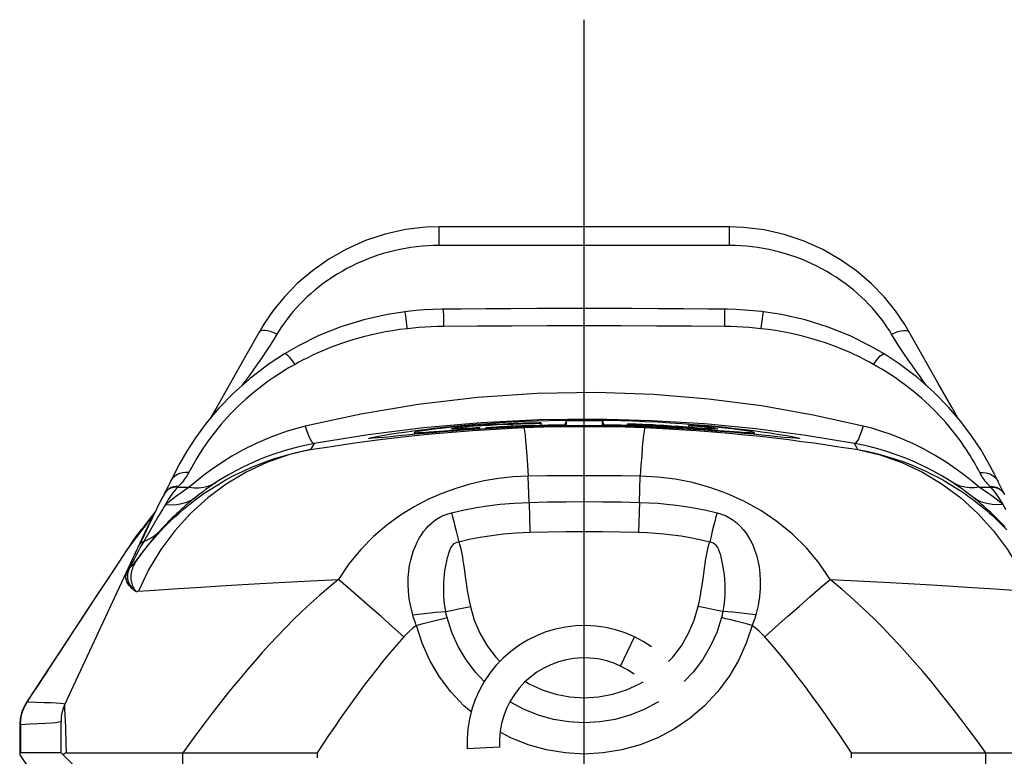
# Model space of a CAD drawing. Units: millimetres. Extents: x 0 to 210, y 0 to 297.
# Drawn here: x 148 to 157, y 239 to 246 of the extents above; entities that cross this region are included whole.
import ezdxf

# ---------------------------------------------------------------- set-up
doc = ezdxf.new("R2010")
doc.units = ezdxf.units.MM
doc.header["$LTSCALE"] = 19.36
doc.layers.get('0').update_dxf_attribs({"linetype": 'CONTINUOUS'})
doc.layers.add('_26_DATUM_AXIS', color=7, linetype='CONTINUOUS')

msp = doc.modelspace()

# ---------------------------------------------------------------- linework, layer by layer
at = {"color": 9}
for p, q in [((151.6547, 243.658), (151.6547, 243.8421)), ((154.5254, 243.658), (154.5254, 243.8421)), ((154.5254, 243.658), (151.6547, 243.658)), ((151.7, 242.9581), (151.6992, 243.0187)), ((153.09, 242.8626), (153.09, 243.0341)), ((151.7012, 242.856), (151.7, 242.9581)), ((154.4788, 242.856), (154.48, 242.9581)), ((152.0671, 241.9039), (151.4995, 241.8541)), ((152.6391, 241.9321), (152.0671, 241.9039)), ((153.2034, 241.9384), (152.6391, 241.9321)), ((153.7542, 241.9241), (153.2034, 241.9384)), ((154.2794, 241.8916), (153.7542, 241.9241)), ((151.4995, 241.8541), (150.9515, 241.7853)), ((151.7309, 241.8255), (151.7281, 241.816)), ((151.9881, 241.8273), (152.1545, 241.8383)), ((152.1545, 241.8383), (152.3218, 241.8476)), ((152.3218, 241.8476), (152.4903, 241.8553)), ((152.3775, 241.888), (152.3741, 241.8724)), ((153.591, 241.8842), (153.5891, 241.8754)), ((153.6893, 241.8553), (153.8607, 241.8475)), ((153.8607, 241.8475), (154.0301, 241.838)), ((153.9803, 241.8545), (153.9817, 241.8472)), ((154.1978, 241.8456), (154.1954, 241.8346)), ((154.7869, 241.8424), (154.2794, 241.8916)), ((155.2816, 241.7775), (154.7869, 241.8424)), ((150.9515, 241.7853), (150.4187, 241.6984)), ((155.1117, 241.7362), (155.2401, 241.7195)), ((155.7613, 241.6984), (155.2816, 241.7775)), ((150.4187, 241.6984), (150.3835, 241.6384)), ((155.7966, 241.6384), (155.7613, 241.6984)), ((152.544, 241.1158), (152.5366, 241.3753)), ((153.6361, 241.1158), (153.6435, 241.3753)), ((149.075, 241.2721), (149.0697, 241.2666)), ((149.0697, 241.2666), (149.1839, 241.2666)), ((156.9962, 241.2666), (157.1104, 241.2666)), ((157.1104, 241.2666), (157.105, 241.2721)), ((148.9469, 241.215), (148.9338, 241.1951)), ((157.2318, 241.0936), (157.2134, 241.1268)), ((157.2332, 241.215), (157.2463, 241.1951)), ((148.9839, 241.1219), (148.9483, 241.0936)), ((148.9619, 241.1185), (148.9483, 241.0936)), ((152.5439, 241.1158), (152.5521, 240.8205)), ((153.6362, 241.1158), (153.628, 240.8205)), ((157.2318, 241.0936), (157.1962, 241.1219)), ((148.737, 240.866), (148.8118, 240.9655)), ((148.8059, 240.9356), (148.8002, 240.9283)), ((148.8118, 240.9655), (148.8354, 240.9973)), ((148.8771, 240.9765), (148.8259, 240.8897)), ((148.6594, 240.7643), (148.737, 240.866)), ((148.6663, 240.7875), (148.7138, 240.8507)), ((148.8259, 240.8897), (148.7326, 240.7297)), ((148.7697, 240.8674), (148.7641, 240.8574)), ((148.8002, 240.9283), (148.7962, 240.9215)), ((148.5791, 240.6604), (148.6594, 240.7643)), ((148.6217, 240.7245), (148.6663, 240.7875)), ((148.4426, 240.4534), (148.5791, 240.6604)), ((148.5739, 240.6552), (148.5791, 240.6604)), ((148.5791, 240.6604), (148.6217, 240.7245)), ((148.682, 240.6376), (148.659, 240.5948)), ((148.7024, 240.675), (148.682, 240.6376)), ((148.7325, 240.7297), (148.7024, 240.675)), ((148.6373, 240.5541), (148.6168, 240.5155)), ((148.659, 240.5948), (148.6373, 240.5541)), ((148.6544, 240.5326), (148.6666, 240.5474)), ((148.6575, 240.5349), (148.6684, 240.5496)), ((148.6733, 240.5566), (148.6684, 240.5496)), ((148.7086, 240.606), (148.6785, 240.564)), ((148.5938, 240.469), (148.6077, 240.4811)), ((148.5946, 240.4706), (148.5938, 240.469)), ((148.6168, 240.5155), (148.5976, 240.4789)), ((148.6415, 240.5183), (148.6544, 240.5326)), ((148.646, 240.5207), (148.6575, 240.5349)), ((153.449, 239.4959), (153.5858, 239.7852)), ((147.5788, 239.1379), (147.62, 239.1997)), ((147.5797, 239.1392), (147.576, 239.1416)), ((147.5073, 238.9175), (147.5107, 238.9158)), ((147.5108, 238.9158), (147.5141, 238.9153)), ((149.1184, 238.4371), (149.1184, 238.6365)), ((157.0617, 238.4371), (157.0617, 238.6365))]:
    msp.add_line(p, q, dxfattribs=at)
at = {"color": 7}
for p, q in [((154.5254, 243.8421), (151.6547, 243.8421)), ((156.3045, 242.8013), (156.3046, 242.8012)), ((150.1247, 242.5854), (150.1246, 242.5853)), ((156.0555, 242.5853), (156.0555, 242.5853)), ((152.3743, 241.9118), (152.4992, 241.9178)), ((152.4992, 241.9178), (152.6223, 241.9225)), ((152.6223, 241.9225), (152.7439, 241.9261)), ((152.7439, 241.9261), (152.8628, 241.9286)), ((152.8628, 241.9286), (152.9801, 241.9301)), ((152.91, 241.9206), (152.8957, 241.8812)), ((152.91, 241.9206), (152.91, 241.8814)), ((153.2129, 241.9299), (153.33, 241.9284)), ((153.27, 241.8814), (153.27, 241.9206)), ((153.27, 241.9206), (153.2844, 241.8812)), ((153.33, 241.9284), (153.4484, 241.9258)), ((153.4484, 241.9258), (153.5694, 241.9221)), ((153.5694, 241.9221), (153.6919, 241.9173)), ((153.6919, 241.9173), (153.816, 241.9112)), ((151.335, 241.8151), (151.4202, 241.8265)), ((151.4101, 241.8069), (151.4031, 241.7877)), ((151.5553, 241.8128), (151.7548, 241.8272)), ((151.7939, 241.8212), (151.6939, 241.8134)), ((151.698, 241.8589), (151.7986, 241.869)), ((151.7544, 241.8556), (151.7309, 241.8532)), ((151.7825, 241.8584), (151.7544, 241.8556)), ((151.7701, 241.8427), (151.7713, 241.8437)), ((151.8142, 241.8614), (151.7825, 241.8584)), ((151.7986, 241.869), (151.9044, 241.8788)), ((151.8484, 241.8643), (151.8142, 241.8614)), ((151.8835, 241.8672), (151.8484, 241.8643)), ((151.9185, 241.8699), (151.8835, 241.8672)), ((151.9044, 241.8788), (152.015, 241.8881)), ((151.9518, 241.8723), (151.9185, 241.8699)), ((151.9186, 241.8403), (151.9824, 241.8456)), ((152.0014, 241.8693), (151.9263, 241.8645)), ((151.9263, 241.8645), (151.9283, 241.8471)), ((151.9823, 241.8744), (151.9518, 241.8723)), ((152.0833, 241.8804), (151.9823, 241.8744)), ((152.0766, 241.8738), (152.0014, 241.8693)), ((152.1242, 241.8432), (152.0091, 241.8362)), ((152.015, 241.8881), (152.1308, 241.8968)), ((152.0614, 241.8394), (152.0565, 241.8529)), ((152.1518, 241.8779), (152.0766, 241.8738)), ((152.1844, 241.8858), (152.0833, 241.8804)), ((152.1152, 241.8514), (152.1119, 241.8424)), ((152.1998, 241.8545), (152.1983, 241.8472)), ((152.3022, 241.885), (152.5456, 241.8947)), ((152.4905, 241.8603), (152.3663, 241.8554)), ((152.5891, 241.9006), (152.4879, 241.8979)), ((152.5456, 241.8947), (152.6054, 241.8973)), ((152.6718, 241.8774), (152.6633, 241.9009)), ((153.438, 241.8674), (153.3193, 241.8694)), ((153.5594, 241.8644), (153.438, 241.8674)), ((153.5168, 241.8886), (153.5127, 241.8773)), ((153.7715, 241.8815), (153.7388, 241.8831)), ((153.8026, 241.8798), (153.7715, 241.8815)), ((153.8946, 241.868), (153.7934, 241.8741)), ((153.9957, 241.8612), (153.8946, 241.868)), ((154.0968, 241.8537), (153.9957, 241.8612)), ((154.1035, 241.8594), (154.0283, 241.8651)), ((154.1659, 241.8365), (154.0503, 241.8435)), ((154.0578, 241.8962), (154.1727, 241.8875)), ((154.0682, 241.8424), (154.0649, 241.8514)), ((154.1236, 241.8776), (154.1166, 241.8584)), ((154.1399, 241.8754), (154.2385, 241.866)), ((154.1579, 241.8737), (154.1527, 241.8555)), ((154.2764, 241.8292), (154.1659, 241.8365)), ((154.1727, 241.8875), (154.2825, 241.8782)), ((154.3821, 241.8215), (154.2764, 241.8292)), ((154.2825, 241.8782), (154.3875, 241.8685)), ((154.349, 241.8333), (154.4257, 241.8272)), ((154.4827, 241.8136), (154.3821, 241.8215)), ((154.3875, 241.8685), (154.4873, 241.8584)), ((154.41, 241.8427), (154.4087, 241.8421)), ((154.4257, 241.8272), (154.6247, 241.8128)), ((154.4492, 241.8255), (154.452, 241.816)), ((154.7629, 241.8261), (154.8475, 241.8148)), ((154.777, 241.7877), (154.77, 241.8069)), ((150.9603, 241.7493), (150.96, 241.7494)), ((151.4178, 241.7891), (151.3331, 241.781)), ((154.8454, 241.7812), (154.7602, 241.7893)), ((155.22, 241.7494), (155.2197, 241.7493)), ((148.9973, 241.3224), (148.9973, 241.3223)), ((148.9356, 241.1984), (148.9337, 241.195)), ((148.9393, 241.2054), (148.9356, 241.1984)), ((148.8516, 241.0311), (148.7138, 240.8507)), ((148.8031, 240.9343), (148.7962, 240.9215)), ((148.8112, 240.9491), (148.8031, 240.9343)), ((148.819, 240.963), (148.8112, 240.9491)), ((147.9519, 239.1156), (148.7641, 240.8574)), ((148.7147, 240.8518), (148.6724, 240.796)), ((148.7138, 240.8507), (148.7147, 240.8518)), ((148.7642, 240.8575), (148.7641, 240.8574)), ((148.6724, 240.796), (148.5738, 240.6551)), ((148.6838, 240.6851), (148.6826, 240.6825)), ((148.6469, 240.606), (148.644, 240.6005)), ((148.6785, 240.564), (148.6733, 240.5566)), ((148.66, 240.5391), (148.6585, 240.5373)), ((147.9526, 239.117), (147.9529, 239.1174)), ((147.915, 238.6365), (147.915, 238.9478)), ((152.2512, 238.6928), (151.9316, 238.6761)), ((147.915, 238.6365), (147.513, 238.6365)), ((148.1983, 238.3533), (147.915, 238.6365)), ((147.9705, 238.6365), (150.4481, 238.6365)), ((150.4481, 238.6365), (150.4481, 238.5884)), ((155.732, 238.5884), (155.732, 238.6365)), ((155.732, 238.6365), (158.2096, 238.6365))]:
    msp.add_line(p, q, dxfattribs=at)
for points in [[(151.6547, 243.8421), (151.5233, 243.8378), (151.3227, 243.8144), (151.1224, 243.7703), (150.9269, 243.7059), (150.7396, 243.6226), (150.5634, 243.5225), (150.401, 243.4084), (150.2546, 243.2834), (150.1255, 243.1511), (150.0146, 243.0154), (149.9223, 242.8805), (149.8755, 242.8013)], [(156.3045, 242.8013), (156.2608, 242.8755), (156.1694, 243.0101), (156.0597, 243.1454), (155.932, 243.2773), (155.787, 243.4022), (155.626, 243.5166), (155.451, 243.6173), (155.2643, 243.7015), (155.0688, 243.7672), (154.8678, 243.8126), (154.6653, 243.8372), (154.5254, 243.8421)], [(151.3171, 243.0019), (151.1437, 242.9758), (150.9095, 242.9235), (150.6823, 242.8528), (150.4655, 242.7657), (150.2625, 242.6651), (150.1246, 242.5853)], [(151.699, 243.0267), (151.6804, 243.0265), (151.595, 243.0241), (151.5099, 243.0196), (151.425, 243.0131), (151.3405, 243.0046), (151.3171, 243.0018)], [(153.09, 243.0341), (152.885, 243.0339), (152.621, 243.0333), (152.3644, 243.0322), (152.1151, 243.0306), (151.873, 243.0285), (151.699, 243.0267)], [(154.481, 243.0267), (154.3124, 243.0285), (154.0703, 243.0305), (153.821, 243.0321), (153.5644, 243.0333), (153.3005, 243.0339), (153.09, 243.0341)], [(154.8629, 243.0018), (154.845, 243.0039), (154.7604, 243.0126), (154.6756, 243.0192), (154.5905, 243.0238), (154.5052, 243.0264), (154.481, 243.0267)], [(156.0555, 242.5853), (155.9226, 242.6623), (155.7198, 242.7633), (155.5032, 242.8509), (155.2759, 242.9221), (155.0418, 242.9748), (154.8629, 243.0018)], [(149.8755, 242.8013), (149.7408, 242.5616), (149.5918, 242.2988), (149.4581, 242.0637), (149.3905, 241.9446)], [(156.7886, 241.9463), (156.7249, 242.0584), (156.5914, 242.2933), (156.4423, 242.5563), (156.3046, 242.8012)], [(150.1247, 242.5854), (149.975, 242.4871), (149.7876, 242.3447), (149.6214, 242.1966), (149.4762, 242.0465), (149.3515, 241.8982), (149.2461, 241.7553), (149.1586, 241.6208), (149.0871, 241.4976), (149.0292, 241.3877), (148.9973, 241.3223)], [(157.1828, 241.3223), (157.1479, 241.3936), (157.0857, 241.5108), (157.0108, 241.6381), (156.9213, 241.7735), (156.8156, 241.9146), (156.6925, 242.059), (156.5507, 242.2043), (156.3889, 242.3477), (156.2058, 242.4866), (156.0555, 242.5853)], [(152.1308, 241.8968), (152.2506, 241.9047), (152.3743, 241.9118)], [(153.2397, 241.9223), (153.2175, 241.9229), (153.1903, 241.9234), (153.1594, 241.9239), (153.1257, 241.9241), (153.0906, 241.9242), (153.0553, 241.9241), (153.0213, 241.9239), (152.9902, 241.9235), (152.9628, 241.9229), (152.9404, 241.9223), (152.9237, 241.9217), (152.9137, 241.9212), (152.91, 241.9206)], [(152.9801, 241.9301), (153.0965, 241.9305), (153.2129, 241.9299)], [(153.27, 241.9206), (153.2664, 241.9212), (153.2564, 241.9217), (153.2397, 241.9223)], [(153.816, 241.9112), (153.9389, 241.9041), (154.0578, 241.8962)], [(150.96, 241.7494), (150.974, 241.7546), (151.004, 241.7617), (151.0515, 241.7709), (151.1115, 241.7814), (151.1794, 241.7924), (151.2546, 241.8037), (151.335, 241.8151)], [(151.7309, 241.8532), (151.6345, 241.842), (151.555, 241.8319), (151.4921, 241.823), (151.4466, 241.8157), (151.4192, 241.8103), (151.4101, 241.8069)], [(151.4101, 241.8069), (151.4194, 241.8053), (151.4468, 241.806), (151.4924, 241.8085), (151.5553, 241.8128)], [(151.6939, 241.8134), (151.5983, 241.8054), (151.5061, 241.7972), (151.4178, 241.7891)], [(151.4202, 241.8265), (151.509, 241.8376), (151.6018, 241.8484), (151.698, 241.8589)], [(151.7548, 241.8272), (151.7824, 241.8294), (151.9186, 241.8403)], [(152.0221, 241.852), (151.9417, 241.8478), (151.8765, 241.8445), (151.8262, 241.8423), (151.7915, 241.8414), (151.7733, 241.8418), (151.7701, 241.8427)], [(151.7713, 241.8437), (151.786, 241.8471), (151.8169, 241.8517), (151.8636, 241.8576), (151.9263, 241.8645)], [(152.0091, 241.8362), (151.8991, 241.8289), (151.7939, 241.8212)], [(151.9824, 241.8456), (152.0087, 241.8478), (152.0301, 241.8498), (152.0454, 241.8513), (152.0543, 241.8524), (152.0564, 241.8529)], [(152.0564, 241.8529), (152.0563, 241.853), (152.0515, 241.8532), (152.0401, 241.8528), (152.0221, 241.852)], [(152.3905, 241.8689), (152.3583, 241.8675), (152.3249, 241.866), (152.2896, 241.8642), (152.2546, 241.8622), (152.2212, 241.8602), (152.1906, 241.8581), (152.1641, 241.8562), (152.1424, 241.8545), (152.1269, 241.853), (152.1176, 241.8519), (152.1152, 241.8514)], [(152.1152, 241.8514), (152.1153, 241.8513), (152.1198, 241.8511), (152.1312, 241.8514), (152.1487, 241.852), (152.1714, 241.8531)], [(152.3663, 241.8554), (152.2433, 241.8496), (152.1242, 241.8432)], [(152.3022, 241.885), (152.227, 241.8817), (152.1518, 241.8779)], [(152.1714, 241.8531), (152.3014, 241.8594), (152.4065, 241.8638), (152.5153, 241.8677), (152.6268, 241.8711), (152.7407, 241.8737), (152.8562, 241.8757), (152.9728, 241.8769), (153.09, 241.8773), (153.2071, 241.8769), (153.3237, 241.8757), (153.4393, 241.8738), (153.5531, 241.8711), (153.6647, 241.8677), (153.7735, 241.8638), (153.8786, 241.8594)], [(152.4879, 241.8979), (152.3867, 241.8946), (152.2855, 241.8905), (152.1844, 241.8858)], [(152.91, 241.8814), (152.8185, 241.8803), (152.7287, 241.8787), (152.6405, 241.8767), (152.5544, 241.8744), (152.4711, 241.8717), (152.3905, 241.8689)], [(152.8525, 241.8693), (152.7341, 241.8672), (152.613, 241.8642), (152.4905, 241.8603)], [(152.6632, 241.9009), (152.6611, 241.9012), (152.652, 241.9014), (152.6367, 241.9014), (152.6158, 241.9011), (152.5891, 241.9006)], [(152.6054, 241.8973), (152.6289, 241.8984), (152.6467, 241.8993), (152.6583, 241.9001), (152.663, 241.9008), (152.6632, 241.9009)], [(153.3193, 241.8694), (153.2021, 241.8706), (153.0858, 241.871), (152.9695, 241.8706), (152.8525, 241.8693)], [(153.7895, 241.8689), (153.7089, 241.8717), (153.6257, 241.8744), (153.5396, 241.8767), (153.4513, 241.8787), (153.3616, 241.8803), (153.27, 241.8814)], [(153.7388, 241.8831), (153.7038, 241.8846), (153.6685, 241.886), (153.6345, 241.8871), (153.6027, 241.888), (153.5747, 241.8886), (153.5512, 241.889), (153.5334, 241.8891), (153.5217, 241.889), (153.517, 241.8886), (153.5169, 241.8886)], [(153.5169, 241.8886), (153.519, 241.8881), (153.528, 241.8874), (153.5433, 241.8865), (153.5643, 241.8854)], [(153.8071, 241.8556), (153.6824, 241.8605), (153.5594, 241.8644)], [(153.7934, 241.8741), (153.6922, 241.8795), (153.5643, 241.8854)], [(154.0648, 241.8514), (154.0625, 241.8519), (154.0532, 241.853), (154.0376, 241.8545), (154.016, 241.8562), (153.9894, 241.8581), (153.9589, 241.8602), (153.9255, 241.8622), (153.8904, 241.8642), (153.8552, 241.866), (153.8218, 241.8675), (153.7895, 241.8689)], [(154.0283, 241.8651), (153.9531, 241.8703), (153.8779, 241.8752), (153.8026, 241.8798)], [(154.0503, 241.8435), (153.9306, 241.8499), (153.8071, 241.8556)], [(153.8786, 241.8594), (154.0086, 241.8531), (154.0314, 241.852), (154.0489, 241.8514), (154.0603, 241.8511), (154.0647, 241.8513), (154.0648, 241.8514)], [(154.0968, 241.8537), (154.2126, 241.8443), (154.349, 241.8333)], [(154.2538, 241.847), (154.1787, 241.8534), (154.1035, 241.8594)], [(154.1976, 241.8744), (154.1713, 241.8759), (154.15, 241.8771), (154.1347, 241.8777), (154.1258, 241.8778), (154.1237, 241.8776)], [(154.1237, 241.8776), (154.1238, 241.8775), (154.1285, 241.8767), (154.1399, 241.8754)], [(154.3315, 241.8643), (154.2963, 241.8672), (154.2614, 241.8699), (154.2281, 241.8723), (154.1976, 241.8744)], [(154.2385, 241.866), (154.3038, 241.859), (154.3541, 241.853), (154.3886, 241.848), (154.4069, 241.8443), (154.41, 241.8427)], [(154.4087, 241.8421), (154.394, 241.8413), (154.363, 241.842), (154.3163, 241.8439), (154.2538, 241.847)], [(154.4492, 241.8532), (154.4252, 241.8557), (154.3976, 241.8584), (154.3657, 241.8614), (154.3315, 241.8643)], [(154.77, 241.8069), (154.7608, 241.8103), (154.7335, 241.8157), (154.688, 241.823), (154.6251, 241.8319), (154.5456, 241.842), (154.4492, 241.8532)], [(154.7602, 241.7893), (154.6715, 241.7975), (154.5788, 241.8056), (154.4827, 241.8136)], [(154.4873, 241.8584), (154.5828, 241.8479), (154.6748, 241.8371), (154.7629, 241.8261)], [(154.6247, 241.8128), (154.6877, 241.8085), (154.7332, 241.806), (154.7607, 241.8053), (154.77, 241.8069)], [(154.8475, 241.8148), (154.9273, 241.8035), (155.0019, 241.7922), (155.0693, 241.7812), (155.129, 241.7708), (155.1763, 241.7616), (155.2061, 241.7545), (155.22, 241.7494)], [(151.3331, 241.781), (151.2532, 241.7732), (151.1784, 241.7657), (151.1109, 241.7591), (151.0512, 241.7534), (151.0038, 241.7495), (150.974, 241.7482), (150.9603, 241.7493)], [(155.2197, 241.7493), (155.206, 241.7482), (155.1762, 241.7495), (155.1286, 241.7535), (155.0687, 241.7591), (155.0008, 241.7658), (154.9257, 241.7733), (154.8454, 241.7812)], [(148.9973, 241.3224), (148.9802, 241.2867), (148.9651, 241.2559), (148.9514, 241.2286), (148.9393, 241.2054)], [(157.2295, 241.227), (157.216, 241.2539), (157.201, 241.2844), (157.1848, 241.3179), (157.1827, 241.3224)], [(157.2445, 241.1984), (157.2415, 241.2041), (157.2295, 241.227)], [(148.9338, 241.1951), (148.9031, 241.1364), (148.8601, 241.0489), (148.8145, 240.9536), (148.7684, 240.8575), (148.7224, 240.7627), (148.6839, 240.6852)], [(148.7962, 240.9215), (148.7874, 240.9047), (148.7792, 240.8886), (148.7715, 240.8729), (148.7642, 240.8575)], [(148.5739, 240.6552), (148.4308, 240.4387), (148.2539, 240.1714), (148.0763, 239.9022)], [(148.673, 240.5563), (148.6718, 240.5547), (148.6703, 240.5526), (148.6688, 240.5505), (148.6673, 240.5485), (148.6657, 240.5465), (148.6642, 240.5445), (148.6627, 240.5426), (148.6613, 240.5408), (148.66, 240.5391)], [(148.0763, 239.9022), (147.7219, 239.3612), (147.5758, 239.1414)], [(153.5858, 239.7852), (153.4939, 239.824), (153.399, 239.8546), (153.3018, 239.877), (153.203, 239.891), (153.1034, 239.8964), (153.0037, 239.8933), (152.9046, 239.8816), (152.8069, 239.8614), (152.7113, 239.833), (152.6185, 239.7964), (152.5292, 239.7519), (152.4441, 239.7), (152.3637, 239.6409), (152.2886, 239.5752), (152.2196, 239.5032), (152.1569, 239.4256), (152.1011, 239.3429), (152.0527, 239.2557), (152.0119, 239.1647), (151.9791, 239.0705), (151.9546, 238.9738), (151.9384, 238.8754), (151.9307, 238.7759), (151.9316, 238.6761)], [(153.7551, 239.687), (153.6725, 239.7397), (153.5858, 239.7852)], [(153.449, 239.4959), (153.3763, 239.5262), (153.3011, 239.5496), (153.2239, 239.5658), (153.1456, 239.5747), (153.0669, 239.5762), (152.9883, 239.5703), (152.9106, 239.5571), (152.8345, 239.5367), (152.7606, 239.5092), (152.6897, 239.475), (152.6223, 239.4342), (152.5589, 239.3873), (152.5003, 239.3347), (152.4468, 239.2768), (152.399, 239.2141), (152.3573, 239.1473), (152.3221, 239.0768), (152.2935, 239.0034), (152.272, 238.9276), (152.2577, 238.8501), (152.2508, 238.7716), (152.2512, 238.6928)], [(153.5844, 239.4156), (153.5186, 239.459), (153.449, 239.4959)], [(147.5759, 239.1414), (147.546, 239.089), (147.5241, 239.0323), (147.5111, 238.9728), (147.5073, 238.9175)], [(147.5073, 238.9175), (147.5072, 238.8402), (147.5066, 238.6962), (147.5062, 238.6297)], [(147.513, 238.6365), (147.5068, 238.6337), (147.5061, 238.6298)], [(147.5061, 238.6298), (147.5069, 238.6243), (147.5132, 238.6084), (147.526, 238.5859), (147.5454, 238.5567), (147.5718, 238.5205), (147.6054, 238.4771)], [(147.9705, 238.6365), (147.9604, 238.6356), (147.9511, 238.6319), (147.9427, 238.6256), (147.9349, 238.6166)]]:
    msp.add_lwpolyline(points, dxfattribs=at)
at = {"color": 9}
for points in [[(151.6547, 243.658), (151.5988, 243.6572), (151.543, 243.6547), (151.4872, 243.6507), (151.4315, 243.645), (151.376, 243.6377), (151.3206, 243.6288), (151.2656, 243.6183), (151.2109, 243.6062), (151.1566, 243.5925), (151.1027, 243.5773), (151.0492, 243.5605), (150.9964, 243.5421), (150.9441, 243.5223), (150.8925, 243.501), (150.8417, 243.4783), (150.7917, 243.4542), (150.7426, 243.4288), (150.6944, 243.402), (150.6472, 243.3741), (150.6011, 243.3449), (150.5562, 243.3146), (150.5124, 243.2833), (150.4699, 243.251), (150.4287, 243.2177), (150.3888, 243.1837), (150.3503, 243.1488), (150.3131, 243.1132), (150.2774, 243.0769), (150.2432, 243.0401), (150.2105, 243.0029), (150.1794, 242.9654), (150.15, 242.9278), (150.1223, 242.8902), (150.0963, 242.8529), (150.0723, 242.8162), (150.0501, 242.7801)], [(156.13, 242.7801), (156.1076, 242.8164), (156.0838, 242.8527), (156.0586, 242.8891), (156.0317, 242.9257), (156.0031, 242.9624), (155.9727, 242.9993), (155.9402, 243.0364), (155.906, 243.0734), (155.8703, 243.1099), (155.8331, 243.1457), (155.7945, 243.1808), (155.7546, 243.2151), (155.7133, 243.2485), (155.6708, 243.281), (155.627, 243.3125), (155.5819, 243.3429), (155.5358, 243.3723), (155.4885, 243.4004), (155.4402, 243.4273), (155.391, 243.4529), (155.3409, 243.4772), (155.2899, 243.5), (155.2382, 243.5214), (155.1858, 243.5414), (155.1328, 243.5598), (155.0792, 243.5767), (155.0252, 243.5921), (154.9707, 243.6058), (154.9158, 243.618), (154.8606, 243.6286), (154.8052, 243.6376), (154.7495, 243.6449), (154.6936, 243.6506), (154.6376, 243.6547), (154.5815, 243.6572), (154.5254, 243.658)], [(151.3409, 242.8346), (151.3364, 242.8707), (151.3321, 242.9044), (151.3281, 242.9346), (151.3245, 242.9601), (151.3215, 242.9801), (151.3192, 242.9939), (151.3176, 243.0009), (151.3171, 243.0019)], [(151.6992, 243.0187), (151.6991, 243.0259), (151.699, 243.0267)], [(154.48, 242.9581), (154.4809, 243.0187), (154.481, 243.0259), (154.481, 243.0267)], [(154.8391, 242.8346), (154.8436, 242.8707), (154.848, 242.9044), (154.852, 242.9346), (154.8556, 242.9601), (154.8586, 242.9801), (154.8609, 242.9939), (154.8625, 243.0009), (154.8629, 243.0018)], [(150.0501, 242.7801), (150.0169, 242.7255), (149.9837, 242.6728), (149.9509, 242.6223), (149.9178, 242.5726), (149.8837, 242.5227), (149.8487, 242.4723), (149.8123, 242.4209), (149.7748, 242.3683), (149.7358, 242.314), (149.7044, 242.2706)], [(150.0502, 242.7801), (150.0183, 242.7942), (149.9874, 242.8053), (149.9585, 242.8131), (149.9327, 242.8173), (149.9106, 242.8178), (149.8931, 242.8145), (149.8807, 242.8076), (149.8755, 242.8013)], [(151.3409, 242.8346), (151.2665, 242.8256), (151.1928, 242.8148), (151.1197, 242.8022), (151.0473, 242.7878), (150.9758, 242.7718), (150.9051, 242.7541), (150.8354, 242.7348), (150.7666, 242.7139), (150.6985, 242.6913), (150.6324, 242.6677), (150.5697, 242.6436), (150.5103, 242.6192), (150.4546, 242.5948), (150.4026, 242.5708), (150.3545, 242.5476), (150.3099, 242.5249), (150.2681, 242.503), (150.2293, 242.4816)], [(151.7012, 242.856), (151.6383, 242.8548), (151.5763, 242.8526), (151.515, 242.8494), (151.4551, 242.8453), (151.3971, 242.8404), (151.3409, 242.8346)], [(153.09, 242.8626), (152.7243, 242.8622), (152.3709, 242.8609), (152.0299, 242.8589), (151.7012, 242.856)], [(154.4788, 242.856), (154.1502, 242.8589), (153.8092, 242.8609), (153.4558, 242.8622), (153.09, 242.8626)], [(154.8391, 242.8346), (154.7796, 242.8406), (154.7198, 242.8457), (154.6599, 242.8497), (154.5997, 242.8528), (154.5394, 242.8549), (154.4788, 242.856)], [(155.9508, 242.4816), (155.9099, 242.5041), (155.8657, 242.5273), (155.8184, 242.5511), (155.7676, 242.5755), (155.7124, 242.6006), (155.6539, 242.6258), (155.5928, 242.6505), (155.5295, 242.6744), (155.4645, 242.6972), (155.3982, 242.7187), (155.3311, 242.7387), (155.2631, 242.7572), (155.1943, 242.7741), (155.1247, 242.7895), (155.0543, 242.8033), (154.9831, 242.8154), (154.9114, 242.8259), (154.8391, 242.8346)], [(156.13, 242.7801), (156.1619, 242.7941), (156.1928, 242.8051), (156.2216, 242.8129), (156.2475, 242.8171), (156.2696, 242.8176), (156.2871, 242.8144), (156.2994, 242.8076), (156.3045, 242.8013)], [(156.4753, 242.2711), (156.4435, 242.3152), (156.4042, 242.3698), (156.3662, 242.423), (156.3292, 242.4754), (156.2935, 242.5269), (156.2588, 242.5777), (156.2255, 242.6278), (156.193, 242.678), (156.1611, 242.7288), (156.13, 242.7801)], [(150.2293, 242.4816), (150.2112, 242.5069), (150.1936, 242.5296), (150.177, 242.5492), (150.1618, 242.565), (150.1485, 242.5767), (150.1374, 242.5839), (150.1289, 242.5864), (150.1247, 242.5854)], [(155.9508, 242.4816), (155.9689, 242.5069), (155.9865, 242.5296), (156.0031, 242.5492), (156.0183, 242.565), (156.0316, 242.5767), (156.0427, 242.5839), (156.0512, 242.5864), (156.0555, 242.5853)], [(150.2293, 242.4816), (150.1727, 242.4491), (150.1179, 242.416), (150.0648, 242.3823), (150.0136, 242.3482), (149.9643, 242.3137), (149.9168, 242.2789), (149.871, 242.244), (149.827, 242.2088), (149.7847, 242.1734), (149.7439, 242.1379), (149.7047, 242.1023), (149.6669, 242.0665), (149.6306, 242.0308), (149.5957, 241.995), (149.5622, 241.9594), (149.5301, 241.9239), (149.4993, 241.8885), (149.4698, 241.8534), (149.4417, 241.8186), (149.4148, 241.784), (149.3892, 241.7499), (149.3647, 241.7161), (149.3414, 241.6827), (149.3191, 241.6497), (149.2979, 241.6172), (149.2778, 241.5853), (149.2587, 241.5541), (149.2406, 241.5236), (149.2235, 241.4939), (149.2074, 241.4651), (149.1923, 241.4374), (149.1781, 241.4106)], [(157.0019, 241.4106), (156.9883, 241.4365), (156.9737, 241.4633), (156.9582, 241.491), (156.9418, 241.5196), (156.9244, 241.549), (156.9061, 241.5791), (156.8869, 241.6098), (156.8667, 241.6411), (156.8455, 241.6728), (156.8233, 241.7049), (156.8, 241.7374), (156.7757, 241.7703), (156.7502, 241.8035), (156.7236, 241.837), (156.6958, 241.8708), (156.6667, 241.9049), (156.6363, 241.9392), (156.6047, 241.9736), (156.5717, 242.0082), (156.5375, 242.0428), (156.5018, 242.0774), (156.4648, 242.112), (156.4263, 242.1466), (156.3864, 242.1811), (156.3447, 242.2155), (156.3017, 242.2497), (156.2575, 242.2833), (156.2125, 242.3161), (156.1672, 242.3477), (156.1219, 242.378), (156.0772, 242.4067), (156.0334, 242.4336), (155.9913, 242.4586), (155.9508, 242.4816)], [(155.8498, 241.8711), (155.354, 241.9797), (154.8431, 242.0695), (154.3188, 242.1377), (153.7762, 242.182), (153.2071, 242.2015), (152.6242, 242.1929), (152.0333, 242.1538), (151.4468, 242.0856), (150.881, 241.9901), (150.3303, 241.8711)], [(150.3303, 241.8711), (150.1514, 241.8194), (149.9894, 241.7621), (149.8447, 241.6994), (149.7161, 241.6346), (149.6038, 241.5715), (149.5037, 241.5084), (149.4111, 241.4455), (149.3272, 241.3833), (149.2514, 241.3227), (149.1839, 241.2666)], [(150.3303, 241.8711), (150.347, 241.82), (150.3634, 241.7767), (150.3791, 241.7423), (150.3938, 241.7175), (150.4071, 241.7027), (150.4187, 241.6984)], [(150.9418, 241.7198), (151.0716, 241.7366), (151.2096, 241.7535), (151.3548, 241.7701), (151.5063, 241.786), (151.663, 241.801), (151.8239, 241.8148), (151.9881, 241.8273)], [(152.4902, 241.8553), (152.4942, 241.8453), (152.4988, 241.8205), (152.5039, 241.7811), (152.5096, 241.7272), (152.5157, 241.6593), (152.5223, 241.5777), (152.5293, 241.4828), (152.5366, 241.3753)], [(152.4903, 241.8553), (152.6902, 241.862), (152.8901, 241.866), (153.0901, 241.8673), (153.29, 241.866), (153.4897, 241.862), (153.6893, 241.8553)], [(153.6898, 241.8553), (153.6858, 241.8453), (153.6812, 241.8205), (153.6761, 241.7811), (153.6705, 241.7272), (153.6643, 241.6593), (153.6578, 241.5777), (153.6508, 241.4828), (153.6435, 241.3753)], [(154.0301, 241.838), (154.1979, 241.8269), (154.3629, 241.8143), (154.524, 241.8004), (154.6804, 241.7853), (154.831, 241.7694), (154.9751, 241.753), (155.1117, 241.7362)], [(155.8498, 241.8711), (155.833, 241.82), (155.8166, 241.7767), (155.8009, 241.7423), (155.7863, 241.7175), (155.773, 241.7027), (155.7613, 241.6984)], [(156.9962, 241.2666), (156.9336, 241.3196), (156.8581, 241.3793), (156.7681, 241.4454), (156.6683, 241.5137), (156.5622, 241.5793), (156.4522, 241.6409), (156.3411, 241.6966), (156.2312, 241.7456), (156.1252, 241.7872), (156.0248, 241.8218), (155.9334, 241.85), (155.8498, 241.8711)], [(150.3835, 241.6384), (150.4468, 241.648), (150.5223, 241.6595), (150.6106, 241.6728), (150.7104, 241.6875), (150.8211, 241.7033), (150.9418, 241.7198)], [(155.2401, 241.7195), (155.3594, 241.7032), (155.4691, 241.6876), (155.5686, 241.6729), (155.657, 241.6596), (155.7328, 241.6481), (155.7966, 241.6384)], [(150.3835, 241.6384), (150.1639, 241.5855), (149.9504, 241.5104), (149.7451, 241.414), (149.5497, 241.297), (149.3662, 241.1605), (149.1961, 241.0059), (149.041, 240.8345), (148.9024, 240.6479), (148.7816, 240.4478), (148.6796, 240.236)], [(148.6987, 240.5914), (148.7155, 240.6139), (148.7335, 240.6375), (148.7528, 240.6622), (148.7734, 240.6879), (148.7954, 240.7148), (148.8191, 240.7427), (148.8444, 240.7719), (148.8715, 240.8022), (148.9006, 240.8337), (148.9319, 240.8665), (148.9655, 240.9004), (149.0016, 240.9356), (149.0404, 240.972), (149.082, 241.0096), (149.1268, 241.0482), (149.1749, 241.0878), (149.2266, 241.1284), (149.2822, 241.1697), (149.3418, 241.2118), (149.406, 241.2543), (149.4751, 241.2973), (149.5496, 241.3404), (149.6299, 241.3834), (149.7163, 241.4259), (149.8094, 241.4675), (149.9094, 241.5075), (150.0165, 241.5454), (150.131, 241.5804), (150.2534, 241.6117), (150.3835, 241.6384)], [(150.4187, 241.6984), (150.2676, 241.6663), (150.131, 241.6292), (150.0088, 241.5893), (149.9003, 241.5483), (149.8055, 241.5079), (149.7209, 241.4681), (149.6427, 241.4279), (149.5718, 241.3886), (149.5079, 241.3505), (149.4507, 241.3142)], [(156.7293, 241.3142), (156.6763, 241.348), (156.6127, 241.386), (156.5367, 241.4283), (156.4523, 241.4714), (156.3627, 241.5132), (156.2698, 241.5523), (156.176, 241.5876), (156.0833, 241.6187), (155.9937, 241.6451), (155.9091, 241.6671), (155.8318, 241.6845), (155.7613, 241.6984)], [(155.7966, 241.6384), (155.8976, 241.6183), (155.9933, 241.5954), (156.0836, 241.5704), (156.1689, 241.5437), (156.2497, 241.5154), (156.3262, 241.4859), (156.3986, 241.4554), (156.4672, 241.4243), (156.5322, 241.3926), (156.5937, 241.3605), (156.6519, 241.3283), (156.7071, 241.296), (156.7594, 241.2637), (156.809, 241.2315), (156.856, 241.1995), (156.9006, 241.1678), (156.943, 241.1364), (156.9833, 241.1052), (157.0216, 241.0745), (157.0582, 241.044), (157.093, 241.014), (157.1263, 240.9843), (157.1579, 240.9551), (157.1882, 240.9264), (157.2169, 240.8981), (157.2444, 240.8704), (157.2705, 240.8432)], [(155.7966, 241.6384), (156.0162, 241.5855), (156.2296, 241.5104), (156.435, 241.414), (156.6303, 241.297), (156.8139, 241.1605), (156.984, 241.0059), (157.139, 240.8345), (157.2776, 240.6479), (157.3985, 240.4478), (157.5005, 240.236)], [(149.1781, 241.4106), (149.1468, 241.412), (149.1163, 241.4088), (149.0874, 241.4011), (149.0609, 241.3892), (149.0374, 241.3733), (149.0176, 241.3538), (149.0019, 241.3313), (148.9973, 241.3224)], [(149.1781, 241.4106), (149.1705, 241.3965), (149.1622, 241.3824), (149.1534, 241.3684), (149.1439, 241.3545), (149.1339, 241.3406), (149.1233, 241.3267), (149.1121, 241.3129), (149.1003, 241.2992), (149.088, 241.2856), (149.075, 241.2721)], [(152.5366, 241.3753), (152.386, 241.3678), (152.2402, 241.3521), (152.0989, 241.3282), (151.9596, 241.2957), (151.8193, 241.254), (151.68, 241.203), (151.5439, 241.1432), (151.4088, 241.0724), (151.273, 240.9889), (151.1384, 240.8915), (151.0055, 240.7778), (150.8787, 240.6494), (150.7631, 240.5083), (150.6586, 240.3534)], [(153.6435, 241.3753), (153.459, 241.3769), (153.2746, 241.3778), (153.0902, 241.3781), (152.9058, 241.3778), (152.7213, 241.3769), (152.5366, 241.3753)], [(155.5215, 240.3534), (155.4126, 240.515), (155.2875, 240.6645), (155.1467, 240.8031), (154.9948, 240.9273), (154.835, 241.0348), (154.6699, 241.1265), (154.5014, 241.2024), (154.331, 241.2637), (154.1594, 241.3109), (153.9875, 241.345), (153.8162, 241.3663), (153.6435, 241.3753)], [(157.0019, 241.4106), (157.0333, 241.412), (157.0638, 241.4088), (157.0927, 241.4011), (157.1192, 241.3892), (157.1427, 241.3733), (157.1625, 241.3538), (157.1781, 241.3313), (157.1827, 241.3224)], [(157.105, 241.2721), (157.0921, 241.2856), (157.0798, 241.2992), (157.068, 241.3129), (157.0568, 241.3267), (157.0462, 241.3406), (157.0361, 241.3545), (157.0267, 241.3684), (157.0179, 241.3824), (157.0096, 241.3965), (157.0019, 241.4106)], [(149.075, 241.2721), (149.0512, 241.2727), (149.0277, 241.2693), (149.0053, 241.2621), (148.9844, 241.2512), (148.9656, 241.2369), (148.9494, 241.2196), (148.9357, 241.1987)], [(149.0015, 241.2567), (148.9811, 241.246), (148.9627, 241.232), (148.9469, 241.215)], [(149.1839, 241.2666), (149.1408, 241.2373), (149.0992, 241.2082), (149.0593, 241.1792), (149.0209, 241.1504), (148.9839, 241.1219)], [(149.0697, 241.2666), (149.0464, 241.2672), (149.0235, 241.2639), (149.0015, 241.2567)], [(149.0697, 241.2666), (149.0532, 241.2485), (149.037, 241.2292), (149.0211, 241.2091), (149.0056, 241.1879)], [(149.1839, 241.2666), (149.2315, 241.261), (149.2786, 241.2608), (149.3246, 241.2661), (149.3689, 241.2769), (149.4111, 241.293), (149.4507, 241.3142)], [(149.4507, 241.3142), (149.4142, 241.2899), (149.3791, 241.2657), (149.3453, 241.2417), (149.3128, 241.2178), (149.2815, 241.1941), (149.2513, 241.1706)], [(156.9962, 241.2666), (156.9485, 241.261), (156.9015, 241.2608), (156.8555, 241.2661), (156.8111, 241.2769), (156.7689, 241.293), (156.7293, 241.3142)], [(156.9287, 241.1706), (156.8986, 241.1941), (156.8673, 241.2178), (156.8347, 241.2417), (156.801, 241.2657), (156.7658, 241.2899), (156.7293, 241.3142)], [(157.1962, 241.1219), (157.1592, 241.1504), (157.1208, 241.1792), (157.0808, 241.2082), (157.0393, 241.2373), (156.9962, 241.2666)], [(157.105, 241.2721), (157.1289, 241.2727), (157.1523, 241.2693), (157.1748, 241.2621), (157.1957, 241.2512), (157.2145, 241.2369), (157.2307, 241.2196), (157.2444, 241.1987)], [(157.1104, 241.2666), (157.1337, 241.2672), (157.1566, 241.2639), (157.1786, 241.2567)], [(157.1743, 241.188), (157.1537, 241.216), (157.1324, 241.2422), (157.1104, 241.2666)], [(157.1786, 241.2567), (157.199, 241.246), (157.2174, 241.232), (157.2332, 241.215)], [(149.2513, 241.1706), (149.2362, 241.1586), (149.2211, 241.1464), (149.2062, 241.1342), (149.1914, 241.1219), (149.1767, 241.1096), (149.1621, 241.0971), (149.1476, 241.0846), (149.1332, 241.072), (149.1188, 241.0593), (149.1046, 241.0464), (149.0903, 241.0334), (149.0761, 241.0203), (149.0618, 241.007), (149.0476, 240.9934), (149.0333, 240.9797), (149.0189, 240.9657), (149.0045, 240.9514), (148.99, 240.9368), (148.9753, 240.9219), (148.9605, 240.9065), (148.9452, 240.8906), (148.9296, 240.8739), (148.9134, 240.8563), (148.8967, 240.8379)], [(148.9483, 241.0936), (149.0032, 241.09), (149.0573, 241.0932), (149.1099, 241.103), (149.1603, 241.1193), (149.2076, 241.142), (149.2513, 241.1706)], [(149.0056, 241.1879), (148.9906, 241.1658), (148.976, 241.1426), (148.9619, 241.1185)], [(157.254, 240.8701), (157.2428, 240.8821), (157.2307, 240.895), (157.2178, 240.9084), (157.2043, 240.9224), (157.1904, 240.9366), (157.1764, 240.9506), (157.1623, 240.9645), (157.1484, 240.9781), (157.1345, 240.9915), (157.1206, 241.0047), (157.1067, 241.0178), (157.0929, 241.0306), (157.079, 241.0432), (157.0652, 241.0557), (157.0514, 241.068), (157.0376, 241.0801), (157.0237, 241.0922), (157.0094, 241.1044), (156.9948, 241.1168), (156.9795, 241.1295), (156.9636, 241.1427), (156.9466, 241.1564), (156.9287, 241.1706)], [(157.2318, 241.0936), (157.1769, 241.09), (157.1228, 241.0932), (157.0702, 241.103), (157.0198, 241.1193), (156.9725, 241.142), (156.9287, 241.1706)], [(157.2134, 241.1268), (157.1943, 241.1583), (157.1743, 241.188)], [(148.9483, 241.0936), (148.9387, 241.0787), (148.9295, 241.0639), (148.9205, 241.0492), (148.9117, 241.0345), (148.9029, 241.0199), (148.8771, 240.9765)], [(151.7762, 241.0131), (151.8893, 241.0392), (152.0075, 241.0622), (152.1302, 241.0815), (152.2595, 241.0972), (152.3977, 241.1089), (152.544, 241.1158)], [(152.544, 241.1158), (152.726, 241.1199), (152.908, 241.1224), (153.09, 241.1232), (153.272, 241.1224), (153.4541, 241.1199), (153.6361, 241.1158)], [(153.6361, 241.1158), (153.7272, 241.1122), (153.8181, 241.1064), (153.908, 241.0985), (153.9992, 241.0882), (154.093, 241.0752), (154.1908, 241.0589), (154.2946, 241.0384), (154.4038, 241.0131)], [(157.263, 241.0435), (157.2534, 241.0593), (157.243, 241.076), (157.2318, 241.0936)], [(151.3937, 240.0013), (151.3734, 240.0839), (151.3594, 240.1625), (151.3514, 240.2365), (151.3485, 240.3062), (151.3498, 240.3716), (151.3549, 240.4329), (151.363, 240.4901), (151.3739, 240.5436), (151.3871, 240.5934), (151.4023, 240.6398), (151.4193, 240.683), (151.4379, 240.7231), (151.4578, 240.7603), (151.4791, 240.7947), (151.5014, 240.8264), (151.5248, 240.8555), (151.5492, 240.882), (151.5747, 240.9063), (151.6015, 240.9285), (151.6302, 240.949), (151.6614, 240.9679), (151.6958, 240.9851), (151.7342, 241.0001), (151.7762, 241.0131)], [(151.7762, 241.0131), (151.7871, 240.9712), (151.7987, 240.9263), (151.8108, 240.8788), (151.8234, 240.8294), (151.8363, 240.7785), (151.8493, 240.7267)], [(154.4038, 241.0131), (154.3929, 240.9712), (154.3814, 240.9263), (154.3692, 240.8788), (154.3566, 240.8293), (154.3437, 240.7784), (154.3307, 240.7267)], [(154.4038, 241.0131), (154.4471, 240.9997), (154.4863, 240.9841), (154.5209, 240.9667), (154.5522, 240.9474), (154.5811, 240.9266), (154.6084, 240.9036), (154.6354, 240.8774), (154.6616, 240.8479), (154.687, 240.8149), (154.7114, 240.7784), (154.7344, 240.7382), (154.7558, 240.6943), (154.7753, 240.6465), (154.7926, 240.5946), (154.8074, 240.5382), (154.8192, 240.4771), (154.8274, 240.4109), (154.8314, 240.3396), (154.8303, 240.2629), (154.8231, 240.1808), (154.8086, 240.0934), (154.7863, 240.0014)], [(148.8967, 240.8379), (148.8535, 240.7889), (148.8133, 240.741), (148.7758, 240.6946), (148.741, 240.6496), (148.7086, 240.606)], [(148.7326, 240.7298), (148.7635, 240.7424), (148.7932, 240.7573), (148.8216, 240.7744), (148.8483, 240.7936), (148.8734, 240.8148), (148.8967, 240.8379)], [(148.7787, 240.8789), (148.7765, 240.8766), (148.7697, 240.8674)], [(151.8493, 240.7267), (151.9518, 240.7506), (152.0595, 240.7714), (152.1718, 240.7891), (152.2905, 240.8035), (152.4174, 240.8139), (152.5521, 240.8205)], [(152.5521, 240.8205), (152.7314, 240.8246), (152.9107, 240.8271), (153.09, 240.8279), (153.2693, 240.8271), (153.4486, 240.8246), (153.628, 240.8205)], [(153.628, 240.8205), (153.7118, 240.8172), (153.7954, 240.8119), (153.8781, 240.8047), (153.9619, 240.7952), (154.0478, 240.7834), (154.1372, 240.7684), (154.2317, 240.7494), (154.3307, 240.7267)], [(148.7325, 240.7297), (148.7168, 240.7215), (148.7029, 240.7107), (148.6914, 240.6976), (148.6838, 240.6851)], [(151.7193, 240.0358), (151.7107, 240.0901), (151.7049, 240.142), (151.7014, 240.191), (151.6999, 240.2375), (151.7001, 240.2817), (151.7017, 240.3237), (151.7045, 240.3635), (151.7082, 240.4013), (151.7126, 240.4372), (151.7177, 240.4711), (151.7232, 240.5031), (151.7292, 240.5332), (151.7356, 240.5614), (151.7423, 240.5876), (151.7493, 240.6116), (151.7567, 240.6334), (151.7645, 240.6526), (151.7729, 240.6696), (151.782, 240.6842), (151.7922, 240.6968), (151.8038, 240.7073), (151.817, 240.7158), (151.8322, 240.7224), (151.8494, 240.7266)], [(151.8493, 240.7267), (151.8576, 240.699), (151.8652, 240.6699), (151.8722, 240.6394), (151.8786, 240.6074), (151.8845, 240.5739), (151.8902, 240.5389), (151.8957, 240.5023), (151.9011, 240.464), (151.9123, 240.3822)], [(154.279, 240.4643), (154.2844, 240.5026), (154.2899, 240.5391), (154.2955, 240.5741), (154.3015, 240.6075), (154.3079, 240.6395), (154.3148, 240.67), (154.3225, 240.6991), (154.3307, 240.7267)], [(154.3307, 240.7267), (154.3484, 240.7222), (154.3639, 240.7154), (154.3771, 240.7067), (154.3887, 240.6959), (154.3989, 240.6831), (154.4082, 240.6677), (154.417, 240.6492), (154.4254, 240.6278), (154.4334, 240.603), (154.4411, 240.5752), (154.4484, 240.5447), (154.4552, 240.5115), (154.4616, 240.476), (154.4673, 240.4379), (154.4723, 240.3975), (154.4763, 240.3544), (154.4791, 240.3086), (154.4802, 240.26), (154.4794, 240.2086), (154.4762, 240.1541), (154.4702, 240.0964), (154.4608, 240.0358)], [(148.6684, 240.5496), (148.6658, 240.5458), (148.6632, 240.5419), (148.6605, 240.5378), (148.6578, 240.5336), (148.6549, 240.5291), (148.6521, 240.5245), (148.6492, 240.5196)], [(148.6684, 240.5496), (148.683, 240.5699), (148.6987, 240.5914)], [(148.1909, 240.0718), (148.3121, 240.2557), (148.3764, 240.3531), (148.4426, 240.4534)], [(148.6564, 240.2341), (148.6155, 240.2638), (148.5852, 240.2957), (148.5658, 240.3297), (148.5572, 240.366), (148.5597, 240.4047), (148.5736, 240.4457)], [(148.5976, 240.4789), (148.5901, 240.472), (148.5834, 240.4641), (148.5774, 240.4556), (148.5724, 240.4463)], [(148.5938, 240.469), (148.5924, 240.466), (148.5909, 240.4628), (148.5894, 240.4596), (148.588, 240.4562), (148.5865, 240.4527), (148.585, 240.449), (148.5836, 240.4452), (148.5822, 240.4412), (148.5808, 240.4371), (148.5794, 240.4328), (148.5782, 240.4284), (148.5769, 240.4239), (148.5758, 240.4192), (148.5748, 240.4143), (148.5738, 240.4093)], [(148.5989, 240.4788), (148.5979, 240.4771), (148.597, 240.4754), (148.5962, 240.4738), (148.5946, 240.4706)], [(148.5989, 240.4788), (148.6137, 240.4913), (148.6279, 240.5045), (148.6415, 240.5183)], [(148.6374, 240.4981), (148.6345, 240.4922), (148.6316, 240.4861), (148.6288, 240.4797), (148.626, 240.4731), (148.6232, 240.4663), (148.6206, 240.4591), (148.618, 240.4517), (148.6156, 240.4439), (148.6133, 240.4358), (148.6113, 240.4274), (148.6094, 240.4187), (148.6078, 240.4097), (148.6065, 240.4003), (148.6056, 240.3906), (148.605, 240.3806), (148.6049, 240.3703), (148.6053, 240.3597), (148.6063, 240.3486), (148.608, 240.3372), (148.6104, 240.3255), (148.6136, 240.3133), (148.6177, 240.3009), (148.6229, 240.2881), (148.6292, 240.275), (148.6368, 240.2616), (148.6459, 240.2481), (148.6564, 240.2341)], [(148.6077, 240.4811), (148.621, 240.4938), (148.6338, 240.507), (148.646, 240.5207)], [(148.6492, 240.5196), (148.6463, 240.5145), (148.6433, 240.5093), (148.6404, 240.5038), (148.6374, 240.4981)], [(154.2166, 240.0858), (154.2282, 240.1415), (154.2384, 240.1946), (154.2472, 240.245), (154.2548, 240.2931), (154.2616, 240.3389), (154.2678, 240.3826), (154.279, 240.4643)], [(148.5738, 240.4093), (148.573, 240.4041), (148.5723, 240.3987), (148.5718, 240.393), (148.5715, 240.3872), (148.5713, 240.3812), (148.5714, 240.3749), (148.5718, 240.3684)], [(148.5718, 240.3684), (148.5725, 240.3617), (148.5735, 240.3548), (148.575, 240.3477), (148.5768, 240.3404), (148.5791, 240.3328), (148.5819, 240.325), (148.5853, 240.317), (148.5894, 240.3087), (148.5943, 240.3002), (148.5999, 240.2914), (148.6064, 240.2824), (148.614, 240.2732), (148.6226, 240.2637), (148.6325, 240.2541), (148.6437, 240.2442), (148.6564, 240.2341)], [(149.0745, 240.2629), (149.2484, 240.2745), (149.442, 240.287), (149.6539, 240.3001), (149.8829, 240.3135), (150.1277, 240.3271), (150.3868, 240.3403), (150.6586, 240.3534)], [(150.6586, 240.3534), (150.563, 240.2742), (150.471, 240.1947), (150.3829, 240.1151), (150.2979, 240.0351), (150.2155, 239.9549), (150.1355, 239.8742), (150.0573, 239.7929), (149.9809, 239.711), (149.9058, 239.6284), (149.8322, 239.5452), (149.7598, 239.4614), (149.6886, 239.377), (149.6185, 239.2921), (149.549, 239.2062), (149.48, 239.1192), (149.4108, 239.0301), (149.3407, 238.9384), (149.2691, 238.8429), (149.1949, 238.7421), (149.1184, 238.6365)], [(151.3054, 239.7849), (151.1906, 239.8875), (151.077, 239.9885), (150.9659, 240.0865), (150.8583, 240.1807), (150.7555, 240.2699), (150.6586, 240.3534)], [(151.9123, 240.3822), (151.9185, 240.3384), (151.9253, 240.2925), (151.933, 240.2445), (151.9417, 240.1941), (151.952, 240.1412), (151.9635, 240.0858)], [(154.8747, 239.7849), (154.9895, 239.8875), (155.103, 239.9884), (155.2142, 240.0865), (155.3217, 240.1807), (155.4245, 240.2699), (155.5215, 240.3534)], [(157.0617, 238.6365), (156.9788, 238.7508), (156.8978, 238.8606), (156.8187, 238.9656), (156.7411, 239.0666), (156.6645, 239.1642), (156.5887, 239.2588), (156.513, 239.3512), (156.4371, 239.4416), (156.3608, 239.5304), (156.2835, 239.618), (156.2049, 239.7049), (156.1238, 239.7917), (156.0396, 239.8793), (155.9507, 239.9685), (155.856, 240.0602), (155.7538, 240.1546), (155.6421, 240.2524), (155.5215, 240.3534)], [(155.5215, 240.3534), (155.7933, 240.3403), (156.0517, 240.3271), (156.2954, 240.3136), (156.5233, 240.3003), (156.7342, 240.2872), (156.9273, 240.2748), (157.1018, 240.2631), (157.3895, 240.2436)], [(148.6736, 240.2356), (148.7893, 240.2435), (149.0745, 240.2629)], [(148.6564, 240.2341), (148.662, 240.2347), (148.6677, 240.2351), (148.6736, 240.2356)], [(147.9812, 239.7517), (148.0295, 239.8257), (148.0805, 239.9037), (148.1343, 239.9858), (148.1909, 240.0718)], [(151.7193, 240.0358), (151.774, 240.0462), (151.8341, 240.0583), (151.8979, 240.0716), (151.9635, 240.0858)], [(151.9635, 240.0858), (152.0027, 239.9491), (152.0576, 239.8198), (152.1287, 239.6971), (152.2142, 239.5838), (152.2559, 239.5411)], [(153.9244, 239.5412), (153.9658, 239.5838), (154.0514, 239.6971), (154.1225, 239.8198), (154.1773, 239.9491), (154.2166, 240.0858)], [(154.4608, 240.0358), (154.4061, 240.0462), (154.346, 240.0583), (154.2822, 240.0716), (154.2166, 240.0858)], [(151.3937, 240.0013), (151.4519, 240.0094), (151.5095, 240.0166), (151.5659, 240.023), (151.6201, 240.0283), (151.6715, 240.0326), (151.7193, 240.0358)], [(151.4292, 239.8985), (151.4224, 239.9157), (151.416, 239.9329), (151.4099, 239.9501), (151.4042, 239.9672), (151.3988, 239.9843), (151.3937, 240.0013)], [(151.4292, 239.8985), (151.4838, 239.913), (151.5377, 239.927), (151.5902, 239.9403), (151.6407, 239.9529), (151.6884, 239.9644), (151.7328, 239.9749)], [(151.7328, 239.9749), (151.7302, 239.9851), (151.7277, 239.9952), (151.7253, 240.0054), (151.7232, 240.0156), (151.7212, 240.0257), (151.7193, 240.0358)], [(152.101, 239.3426), (152.0136, 239.4358), (151.9217, 239.5582), (151.8436, 239.69), (151.7804, 239.8294), (151.7328, 239.9749)], [(154.4472, 239.9749), (154.3996, 239.8294), (154.3364, 239.69), (154.2584, 239.5582), (154.1665, 239.4358), (154.0788, 239.3422)], [(154.4608, 240.0358), (154.4589, 240.0257), (154.4569, 240.0156), (154.4547, 240.0054), (154.4524, 239.9953), (154.4499, 239.9851), (154.4472, 239.9749)], [(154.7508, 239.8985), (154.6962, 239.913), (154.6423, 239.927), (154.5898, 239.9403), (154.5394, 239.9529), (154.4917, 239.9644), (154.4472, 239.9749)], [(154.7863, 240.0014), (154.7282, 240.0094), (154.6705, 240.0167), (154.6142, 240.023), (154.56, 240.0284), (154.5086, 240.0327), (154.4608, 240.0358)], [(154.7863, 240.0014), (154.7813, 239.9843), (154.7759, 239.9672), (154.7702, 239.9501), (154.7641, 239.9329), (154.7576, 239.9157), (154.7508, 239.8985)], [(151.4292, 239.8985), (151.3958, 239.8718), (151.364, 239.8439), (151.3339, 239.8149), (151.3054, 239.7849)], [(151.9718, 239.0415), (151.8999, 239.1032), (151.7718, 239.2401), (151.6593, 239.3906), (151.5638, 239.552), (151.4873, 239.7209), (151.4292, 239.8985)], [(154.7508, 239.8985), (154.6928, 239.7209), (154.6163, 239.552), (154.5208, 239.3906), (154.4083, 239.2401), (154.2801, 239.1032), (154.1379, 238.981), (153.983, 238.875), (153.8175, 238.7864), (153.6434, 238.7165), (153.4626, 238.6659), (153.2774, 238.6354), (153.09, 238.6251), (152.9026, 238.6354), (152.7174, 238.6659), (152.5367, 238.7165), (152.3625, 238.7864), (152.2571, 238.8429)], [(154.8747, 239.7849), (154.8466, 239.8145), (154.8167, 239.8433), (154.7847, 239.8713), (154.7508, 239.8985)], [(151.3054, 239.7849), (151.2356, 239.7056), (151.1678, 239.6261), (151.1022, 239.5464), (151.0382, 239.4664), (150.9757, 239.386), (150.9143, 239.3053), (150.8538, 239.2239), (150.7942, 239.142), (150.7352, 239.0593), (150.6768, 238.976), (150.619, 238.8922), (150.5617, 238.8077), (150.5047, 238.7224), (150.4481, 238.6365)], [(155.732, 238.6365), (155.6675, 238.7343), (155.6032, 238.8301), (155.5392, 238.924), (155.4751, 239.0163), (155.4106, 239.1075), (155.345, 239.1983), (155.2774, 239.2898), (155.2069, 239.3827), (155.1325, 239.4783), (155.053, 239.5768), (154.9669, 239.6791), (154.8747, 239.7849)], [(147.62, 239.1997), (147.6599, 239.2598), (147.698, 239.3176), (147.7355, 239.3747), (147.7732, 239.4323), (147.8115, 239.4911), (147.9812, 239.7517)], [(152.5077, 239.3413), (152.5445, 239.3186), (152.6735, 239.2592), (152.8088, 239.2164), (152.9483, 239.1902), (153.09, 239.1816), (153.2317, 239.1902), (153.3713, 239.2164), (153.5066, 239.2592), (153.6355, 239.3186), (153.6719, 239.3411)], [(147.5107, 238.9158), (147.5128, 238.9552), (147.5187, 238.9941), (147.5285, 239.0323), (147.5419, 239.0694), (147.5591, 239.1052), (147.5797, 239.1392)], [(147.514, 238.9153), (147.5159, 238.9545), (147.5216, 238.9933), (147.531, 239.0313), (147.5441, 239.0682), (147.5608, 239.1037), (147.5807, 239.1373)], [(147.5807, 239.1373), (147.5802, 239.1374), (147.5797, 239.1375), (147.5793, 239.1377), (147.5788, 239.1379)], [(147.9529, 239.1174), (147.9499, 239.1199), (147.9354, 239.1228), (147.9082, 239.1256), (147.8679, 239.1282), (147.8143, 239.1307), (147.7478, 239.1331), (147.6699, 239.1353), (147.5807, 239.1373)], [(147.9539, 239.0775), (147.9532, 239.0988), (147.9532, 239.1114), (147.9531, 239.1151)], [(153.8248, 239.1419), (153.819, 239.1379), (153.6839, 239.0657), (153.5417, 239.0087), (153.3942, 238.9675), (153.243, 238.9425), (153.09, 238.9342), (152.937, 238.9425), (152.7859, 238.9675), (152.6383, 239.0087), (152.4962, 239.0657), (152.361, 239.1379), (152.3548, 239.1422)], [(147.9612, 238.8881), (147.9588, 238.952), (147.9567, 239.0046), (147.9539, 239.0775)], [(147.514, 238.9153), (147.5139, 238.8439), (147.5137, 238.7737), (147.5134, 238.7045), (147.513, 238.6365)], [(147.915, 238.9478), (147.9092, 238.9437), (147.8913, 238.9395), (147.8606, 238.9354), (147.8166, 238.9312), (147.7592, 238.9271), (147.6888, 238.923), (147.607, 238.9191), (147.514, 238.9153)], [(147.9705, 238.6365), (147.9671, 238.7302), (147.9612, 238.8881)]]:
    msp.add_lwpolyline(points, dxfattribs=at)
at = {"color": 7}
msp.add_arc((148.315, 238.9478), 0.4, 155.19702, 180.21738, dxfattribs=at)
at = {"layer": '_26_DATUM_AXIS', "color": 7}
msp.add_line((153.09, 224.0865), (153.09, 245.8925), dxfattribs=at)

doc.saveas('drawing.dxf')
